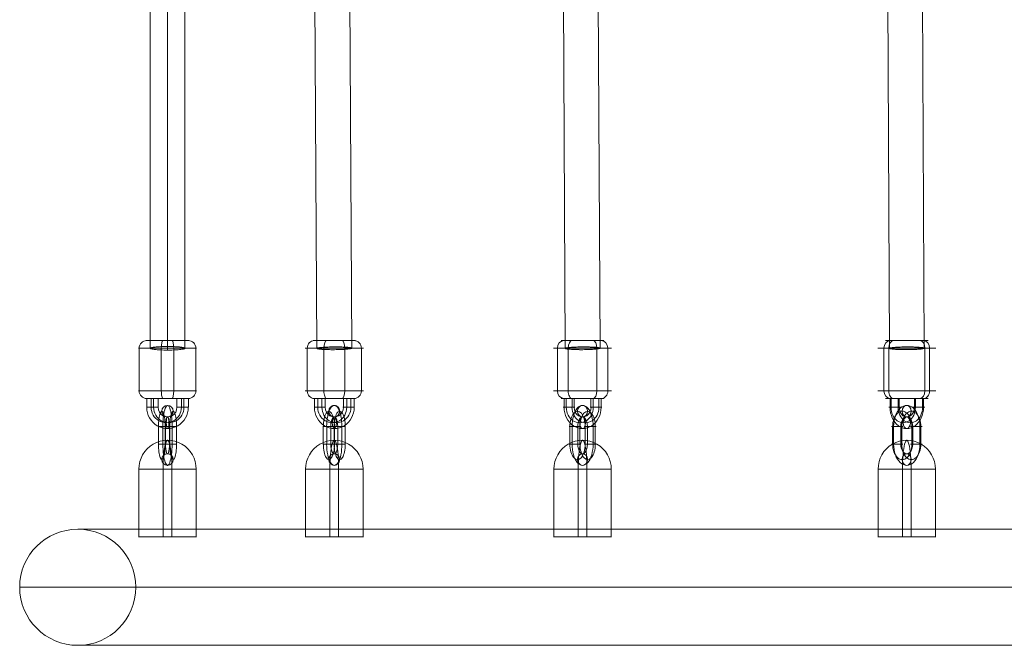
# Model space of a CAD drawing. Units: millimetres. Extents: x -4341 to 2804, y -2976 to 2684.
# Drawn here: x -2841 to -2332, y -1076 to -752 of the extents above; entities that cross this region are included whole.
import ezdxf

# ---------------------------------------------------------------- set-up
doc = ezdxf.new("R2010")
doc.units = ezdxf.units.MM
doc.header["$MEASUREMENT"] = 0
for name, color, linetype, lineweight in [('Level 25', 7, 'Continuous', 0), ('Level 26', 7, 'Continuous', 0), ('Level 27', 7, 'Continuous', 0)]:
    doc.layers.add(name, color=color, linetype=linetype, lineweight=lineweight)

# ---------------------------------------------------------------- blocks, each defined once
blk = doc.blocks.new('CONE_10')
at = {"layer": 'Level 26', "color": 253, "lineweight": 13}
for p, q in [((0.023044, 0.061829, 0.104991), (0.023044, 0.064029, 0.104991)), ((0.023289, 0.061829, 0.106108), (0.023289, 0.064029, 0.106108)), ((0.023427, 0.061829, 0.106736), (0.023427, 0.064029, 0.106736)), ((0.023672, 0.061829, 0.107853), (0.023672, 0.064029, 0.107853))]:
    blk.add_line(p, q, dxfattribs=at)
blk = doc.blocks.new('ROUNDE_21')
at = {"layer": 'Level 26', "color": 253, "lineweight": 13}
for p, q in [((0.023036, 0.061829, 0.104957), (0.023679, 0.061829, 0.107887)), ((0.023122, 0.061429, 0.105347), (0.023594, 0.061429, 0.107496))]:
    blk.add_line(p, q, dxfattribs=at)
at = {"layer": 'Level 26', "color": 253, "lineweight": 13, "extrusion": (-0.97675, 0, 0.214381)}
for centre, major_axis, ratio, start_param, end_param in [((0.023128, 0.061829, 0.105372), (0, -0.0004), 0.976754, 4.712388, 6.283184), ((0.023307, 0.061829, 0.106192), (0, 0.0004), 0.214364, 1.570797, 3.141593)]:
    blk.add_ellipse(centre, major_axis=major_axis, ratio=ratio, start_param=start_param, end_param=end_param, dxfattribs=at)
at = {"layer": 'Level 26', "color": 253, "lineweight": 13, "extrusion": (0.97675, 0, -0.214381)}
for centre, major_axis, ratio, start_param, end_param in [((0.023408, 0.061829, 0.106652), (0, -0.0004), 0.214364, 4.712389, 6.283185), ((0.023588, 0.061829, 0.107471), (0, 0.0004), 0.976754, 1.570797, 3.141594)]:
    blk.add_ellipse(centre, major_axis=major_axis, ratio=ratio, start_param=start_param, end_param=end_param, dxfattribs=at)
at = {"layer": 'Level 26', "color": 253, "lineweight": 13}
blk.add_blockref('CONE_10', (0, 0), dxfattribs=at)
blk = doc.blocks.new('ROUNDE_20')
at = {"layer": 'Level 26', "color": 253, "lineweight": 13}
for p, q in [((0.023594, 0.064429, 0.107496), (0.023122, 0.064429, 0.105347)), ((0.023679, 0.064029, 0.107887), (0.023036, 0.064029, 0.104957))]:
    blk.add_line(p, q, dxfattribs=at)
at = {"layer": 'Level 26', "color": 253, "lineweight": 13, "extrusion": (0.97675, 0, -0.214381)}
for centre, major_axis, ratio, start_param, end_param in [((0.023128, 0.064029, 0.105372), (0, 0.0004), 0.976754, 4.71239, 6.283186), ((0.023307, 0.064029, 0.106192), (0, -0.0004), 0.214364, 1.570796, 3.141592)]:
    blk.add_ellipse(centre, major_axis=major_axis, ratio=ratio, start_param=start_param, end_param=end_param, dxfattribs=at)
at = {"layer": 'Level 26', "color": 253, "lineweight": 13, "extrusion": (-0.97675, 0, 0.214381)}
for centre, major_axis, ratio, start_param, end_param in [((0.023408, 0.064029, 0.106652), (0, 0.0004), 0.214364, 4.712389, 6.283186), ((0.023588, 0.064029, 0.107471), (0, -0.0004), 0.976754, 1.570795, 3.141591)]:
    blk.add_ellipse(centre, major_axis=major_axis, ratio=ratio, start_param=start_param, end_param=end_param, dxfattribs=at)
at = {"layer": 'Level 26', "color": 253, "lineweight": 13}
blk.add_blockref('ROUNDE_21', (0, 0), dxfattribs=at)
blk = doc.blocks.new('Feature Solid_15')
at = {"layer": 'Level 26', "color": 253, "lineweight": 13}
blk.add_blockref('ROUNDE_20', (-0.023358, -0.062929, -0.106423), dxfattribs=at)
blk = doc.blocks.new('Smart Solid_29')
at = {"layer": 'Level 26', "color": 253, "lineweight": 13}
for p, q in [((-0.000229, -0.000325, -0.001044), (-0.000229, -0.000775, -0.001044)), ((-0.00018, -0.000325, -0.00082), (-0.00018, -0.000775, -0.00082)), ((-0.000152, -0.000325, -0.000695), (-0.000152, -0.000775, -0.000695)), ((-0.000103, -0.000325, -0.000471), (-0.000103, -0.000775, -0.000471)), ((0.000106, -0.000775, 0.000483), (0.000106, -0.000325, 0.000483)), ((0.000155, -0.000775, 0.000706), (0.000155, -0.000325, 0.000706)), ((0.000183, -0.000775, 0.000832), (0.000183, -0.000325, 0.000832)), ((0.000232, -0.000775, 0.001055), (0.000232, -0.000325, 0.001055))]:
    blk.add_line(p, q, dxfattribs=at)
at = {"layer": 'Level 26', "color": 253, "lineweight": 13, "extrusion": (-0.97675, 2.44126e-07, 0.214381), "flags": 128}
for points in [[(0.000325, -0.001075), (0.000325, -0.000475)], [(0.000325, 0.000487), (0.000325, 0.001087)], [(0.000325, 0.000487), (0.000325, 0.001087)], [(0.000775, -0.001075), (0.000775, -0.000475)], [(0.000775, 0.000487), (0.000775, 0.001087)]]:
    blk.add_lwpolyline(points, dxfattribs=at)
at = {"layer": 'Level 26', "color": 253, "lineweight": 13, "extrusion": (-0.97675, 2.44126e-07, 0.214381)}
for centre, major_axis in [((0.000001, -0.000325, 0.000006), (0, -0.0011, 0)), ((-0.000013, -0.000325, -0.000057), (0, -0.0008, 0)), ((0.000015, -0.000325, 0.000069), (0, -0.0008, 0)), ((0.000001, -0.000325, 0.000006), (0, -0.0005, 0))]:
    blk.add_ellipse(centre, major_axis=major_axis, ratio=0.97675, start_param=1.570757, end_param=4.71235, dxfattribs=at)
at = {"layer": 'Level 26', "color": 253, "lineweight": 13, "extrusion": (-0.97675, 0, 0.214381)}
blk.add_ellipse((0.000001, 0.000475, 0.000006), major_axis=(0, 0.0003), ratio=0.214381, dxfattribs=at)
blk = doc.blocks.new('Smart Solid_30')
at = {"layer": 'Level 26', "color": 253, "lineweight": 13}
for p, q in [((-0.00045, 0.000101, 0.000461), (-0.00045, -0.000028, -0.000126)), ((-0.00045, 0.0001, 0.000454), (0.00045, 0.0001, 0.000454)), ((-0.00045, 0.000051, 0.00023), (0.00045, 0.000051, 0.00023)), ((-0.00045, -0.000101, -0.000461), (-0.00045, 0.000028, 0.000126)), ((-0.00045, -0.000101, -0.000461), (-0.00045, 0.000028, 0.000126)), ((0.00045, 0.000026, 0.000119), (-0.00045, 0.000026, 0.000119)), ((-0.00045, 0.000023, 0.000105), (0.00045, 0.000023, 0.000105)), ((0.00045, 0.000101, 0.000461), (0.00045, -0.000028, -0.000126)), ((0.00045, 0.000101, 0.000461), (0.00045, -0.000028, -0.000126)), ((0.00045, -0.000101, -0.000461), (0.00045, 0.000028, 0.000126)), ((0.00045, -0.000023, -0.000105), (-0.00045, -0.000023, -0.000105)), ((-0.00045, -0.000026, -0.000119), (0.00045, -0.000026, -0.000119)), ((0.00045, -0.000051, -0.00023), (-0.00045, -0.000051, -0.00023)), ((0.00045, -0.0001, -0.000454), (-0.00045, -0.0001, -0.000454))]:
    blk.add_line(p, q, dxfattribs=at)
at = {"layer": 'Level 26', "color": 253, "lineweight": 13, "extrusion": (0, 0.976748, -0.214389)}
blk.add_ellipse((-0.00125, 0), major_axis=(0.0003, 0), ratio=0.976748, dxfattribs=at)
for centre, major_axis, start_param, end_param in [((-0.00045, 0), (-0.0011, 0), 4.712389, 7.853982), ((-0.00045, 0.000063, 0.000286), (-0.0008, 0), 4.712389, 7.853982), ((-0.00045, 0), (-0.0005, 0), 4.712389, 7.853982), ((0.00045, 0.000063, 0.000286), (-0.0008, 0), 1.570796, 4.712389), ((0.00045, 0), (-0.0011, 0), 1.570796, 4.712389), ((0.00045, 0), (-0.0005, 0), 1.570796, 4.712389), ((-0.00045, -0.000063, -0.000286), (-0.0008, 0), 4.712389, 7.853982), ((0.00045, -0.000063, -0.000286), (-0.0008, 0), 1.570796, 4.712389)]:
    blk.add_ellipse(centre, major_axis=major_axis, ratio=0.214389, start_param=start_param, end_param=end_param, dxfattribs=at)
at = {"layer": 'Level 26', "color": 253, "lineweight": 13, "extrusion": (0, -0.976748, 0.214389)}
blk.add_ellipse((0.00125, 0), major_axis=(-0.0003, 0), ratio=0.976748, dxfattribs=at)
blk = doc.blocks.new('CONE_11')
at = {"layer": 'Level 26', "color": 253, "lineweight": 13}
for p, q in [((0.040454, 0.061829, 0.105366), (0.040454, 0.064029, 0.105366)), ((0.040763, 0.061829, 0.106172), (0.040763, 0.064029, 0.106172)), ((0.041149, 0.061829, 0.107175), (0.041149, 0.064029, 0.107175)), ((0.041458, 0.061829, 0.107981), (0.041458, 0.064029, 0.107981))]:
    blk.add_line(p, q, dxfattribs=at)
blk = doc.blocks.new('ROUNDE_23')
at = {"layer": 'Level 26', "color": 253, "lineweight": 13}
for p, q in [((0.040418, 0.061829, 0.105273), (0.041494, 0.061829, 0.108074)), ((0.040562, 0.061429, 0.105647), (0.04135, 0.061429, 0.1077))]:
    blk.add_line(p, q, dxfattribs=at)
at = {"layer": 'Level 26', "color": 253, "lineweight": 13, "extrusion": (-0.933557, 0, 0.358428)}
for centre, major_axis, ratio, start_param, end_param in [((0.040588, 0.061829, 0.105715), (0, -0.0004), 0.933563, 4.712388, 6.283185), ((0.040815, 0.061829, 0.106305), (0, 0.0004), 0.358412, 1.570797, 3.141593)]:
    blk.add_ellipse(centre, major_axis=major_axis, ratio=ratio, start_param=start_param, end_param=end_param, dxfattribs=at)
at = {"layer": 'Level 26', "color": 253, "lineweight": 13, "extrusion": (0.933557, 0, -0.358428)}
for centre, major_axis, ratio, start_param, end_param in [((0.041097, 0.061829, 0.107042), (0, -0.0004), 0.358412, 4.712389, 6.283185), ((0.041324, 0.061829, 0.107632), (0, 0.0004), 0.933563, 1.570797, 3.141593)]:
    blk.add_ellipse(centre, major_axis=major_axis, ratio=ratio, start_param=start_param, end_param=end_param, dxfattribs=at)
at = {"layer": 'Level 26', "color": 253, "lineweight": 13}
blk.add_blockref('CONE_11', (0, 0), dxfattribs=at)
blk = doc.blocks.new('ROUNDE_22')
at = {"layer": 'Level 26', "color": 253, "lineweight": 13}
for p, q in [((0.04135, 0.064429, 0.1077), (0.040562, 0.064429, 0.105647)), ((0.041494, 0.064029, 0.108074), (0.040418, 0.064029, 0.105273))]:
    blk.add_line(p, q, dxfattribs=at)
at = {"layer": 'Level 26', "color": 253, "lineweight": 13, "extrusion": (0.933557, 0, -0.358428)}
for centre, major_axis, ratio, start_param, end_param in [((0.040588, 0.064029, 0.105715), (0, 0.0004), 0.933563, 4.71239, 6.283186), ((0.040815, 0.064029, 0.106305), (0, -0.0004), 0.358412, 1.570796, 3.141592)]:
    blk.add_ellipse(centre, major_axis=major_axis, ratio=ratio, start_param=start_param, end_param=end_param, dxfattribs=at)
at = {"layer": 'Level 26', "color": 253, "lineweight": 13, "extrusion": (-0.933557, 0, 0.358428)}
for centre, major_axis, ratio, start_param, end_param in [((0.041097, 0.064029, 0.107042), (0, 0.0004), 0.358412, 4.712389, 6.283186), ((0.041324, 0.064029, 0.107632), (0, -0.0004), 0.933563, 1.570796, 3.141592)]:
    blk.add_ellipse(centre, major_axis=major_axis, ratio=ratio, start_param=start_param, end_param=end_param, dxfattribs=at)
at = {"layer": 'Level 26', "color": 253, "lineweight": 13}
blk.add_blockref('ROUNDE_23', (0, 0), dxfattribs=at)
blk = doc.blocks.new('Feature Solid_16')
at = {"layer": 'Level 26', "color": 253, "lineweight": 13}
blk.add_blockref('ROUNDE_22', (-0.040957, -0.062929, -0.106675), dxfattribs=at)
blk = doc.blocks.new('Smart Solid_31')
at = {"layer": 'Level 26', "color": 253, "lineweight": 13}
for p, q in [((-0.000366, -0.000325, -0.000953), (-0.000366, -0.000775, -0.000953)), ((-0.000304, -0.000325, -0.000792), (-0.000304, -0.000775, -0.000792)), ((-0.000227, -0.000325, -0.000591), (-0.000227, -0.000775, -0.000591)), ((-0.000165, -0.000325, -0.00043), (-0.000165, -0.000775, -0.00043)), ((0.00017, -0.000775, 0.000442), (0.00017, -0.000325, 0.000442)), ((0.000231, -0.000775, 0.000603), (0.000231, -0.000325, 0.000603)), ((0.000309, -0.000775, 0.000804), (0.000309, -0.000325, 0.000804)), ((0.00037, -0.000775, 0.000965), (0.00037, -0.000325, 0.000965))]:
    blk.add_line(p, q, dxfattribs=at)
at = {"layer": 'Level 26', "color": 253, "lineweight": 13, "extrusion": (-0.933557, 2.33278e-07, 0.358428), "flags": 128}
for points in [[(0.000325, -0.00104), (0.000325, -0.00044)], [(0.000325, 0.000453), (0.000325, 0.001053)], [(0.000325, 0.000453), (0.000325, 0.001053)], [(0.000775, -0.00104), (0.000775, -0.00044)], [(0.000775, 0.000453), (0.000775, 0.001053)]]:
    blk.add_lwpolyline(points, dxfattribs=at)
at = {"layer": 'Level 26', "color": 253, "lineweight": 13, "extrusion": (-0.933557, 2.33278e-07, 0.358428)}
for centre, major_axis in [((0.000002, -0.000325, 0.000006), (0, -0.0011, 0)), ((-0.000036, -0.000325, -0.000094), (0, -0.0008, 0)), ((0.000041, -0.000325, 0.000106), (0, -0.0008, 0)), ((0.000002, -0.000325, 0.000006), (0, -0.0005, 0))]:
    blk.add_ellipse(centre, major_axis=major_axis, ratio=0.933557, start_param=1.570774, end_param=4.712367, dxfattribs=at)
at = {"layer": 'Level 26', "color": 253, "lineweight": 13, "extrusion": (-0.933557, 0, 0.358428)}
blk.add_ellipse((0.000002, 0.000475, 0.000006), major_axis=(0, 0.0003), ratio=0.358428, dxfattribs=at)
blk = doc.blocks.new('Smart Solid_32')
at = {"layer": 'Level 26', "color": 253, "lineweight": 13}
for p, q in [((-0.00045, 0.00021, 0.000548), (-0.00045, -0.000005, -0.000012)), ((-0.00045, 0.000203, 0.000529), (0.00045, 0.000203, 0.000529)), ((-0.00045, 0.000141, 0.000368), (0.00045, 0.000141, 0.000368)), ((-0.00045, 0.000064, 0.000167), (0.00045, 0.000064, 0.000167)), ((-0.00045, -0.00021, -0.000548), (-0.00045, 0.000005, 0.000012)), ((-0.00045, -0.00021, -0.000548), (-0.00045, 0.000005, 0.000012)), ((-0.00045, 0.000002, 0.000006), (0.00045, 0.000002, 0.000006)), ((0.00045, 0.00021, 0.000548), (0.00045, -0.000005, -0.000012)), ((0.00045, 0.00021, 0.000548), (0.00045, -0.000005, -0.000012)), ((0.00045, -0.00021, -0.000548), (0.00045, 0.000005, 0.000012)), ((0.00045, -0.000002, -0.000006), (-0.00045, -0.000002, -0.000006)), ((0.00045, -0.000064, -0.000167), (-0.00045, -0.000064, -0.000167)), ((0.00045, -0.000141, -0.000368), (-0.00045, -0.000141, -0.000368)), ((0.00045, -0.000203, -0.000529), (-0.00045, -0.000203, -0.000529))]:
    blk.add_line(p, q, dxfattribs=at)
at = {"layer": 'Level 26', "color": 253, "lineweight": 13, "extrusion": (0, 0.933554, -0.358436)}
for centre, major_axis, start_param, end_param in [((-0.00045, 0), (-0.0011, 0), 4.712389, 7.853982), ((-0.00045, 0.0001, 0.000261), (-0.0008, 0), 4.712389, 7.853982), ((-0.00045, -0.0001, -0.000261), (-0.0008, 0), 4.712389, 7.853982), ((-0.00045, 0), (-0.0005, 0), 4.712389, 7.853982), ((0.00045, 0.0001, 0.000261), (-0.0008, 0), 1.570796, 4.712389), ((0.00045, 0), (-0.0011, 0), 1.570796, 4.712389), ((0.00045, 0), (-0.0005, 0), 1.570796, 4.712389), ((0.00045, -0.0001, -0.000261), (-0.0008, 0), 1.570796, 4.712389)]:
    blk.add_ellipse(centre, major_axis=major_axis, ratio=0.358436, start_param=start_param, end_param=end_param, dxfattribs=at)
blk.add_ellipse((-0.00125, 0), major_axis=(0.0003, 0), ratio=0.933554, dxfattribs=at)
at = {"layer": 'Level 26', "color": 253, "lineweight": 13, "extrusion": (0, -0.933554, 0.358436)}
blk.add_ellipse((0.00125, 0), major_axis=(-0.0003, 0), ratio=0.933554, dxfattribs=at)
blk = doc.blocks.new('CONE_12')
at = {"layer": 'Level 26', "color": 253, "lineweight": 13}
for p, q in [((0.057193, 0.061829, 0.100562), (0.057193, 0.064029, 0.100562)), ((0.057471, 0.061829, 0.101051), (0.057471, 0.064029, 0.101051)), ((0.058204, 0.061829, 0.10234), (0.058204, 0.064029, 0.10234)), ((0.058482, 0.061829, 0.102829), (0.058482, 0.064029, 0.102829))]:
    blk.add_line(p, q, dxfattribs=at)
blk = doc.blocks.new('ROUNDE_25')
at = {"layer": 'Level 26', "color": 253, "lineweight": 13}
for p, q in [((0.057096, 0.061829, 0.100392), (0.058579, 0.061829, 0.102999)), ((0.057293, 0.061429, 0.100739), (0.058381, 0.061429, 0.102652))]:
    blk.add_line(p, q, dxfattribs=at)
at = {"layer": 'Level 26', "color": 253, "lineweight": 13, "extrusion": (-0.869252, 0, 0.494369)}
for centre, major_axis, ratio, start_param, end_param in [((0.057365, 0.061829, 0.100864), (0, -0.0004), 0.86926, 4.712389, 6.283185), ((0.057568, 0.061829, 0.101223), (0, 0.0004), 0.494355, 1.570797, 3.141593)]:
    blk.add_ellipse(centre, major_axis=major_axis, ratio=ratio, start_param=start_param, end_param=end_param, dxfattribs=at)
at = {"layer": 'Level 26', "color": 253, "lineweight": 13, "extrusion": (0.869252, 0, -0.494369)}
for centre, major_axis, ratio, start_param, end_param in [((0.058106, 0.061829, 0.102168), (0, -0.0004), 0.494355, 4.712389, 6.283185), ((0.05831, 0.061829, 0.102527), (0, 0.0004), 0.86926, 1.570797, 3.141593)]:
    blk.add_ellipse(centre, major_axis=major_axis, ratio=ratio, start_param=start_param, end_param=end_param, dxfattribs=at)
at = {"layer": 'Level 26', "color": 253, "lineweight": 13}
blk.add_blockref('CONE_12', (0, 0), dxfattribs=at)
blk = doc.blocks.new('ROUNDE_24')
at = {"layer": 'Level 26', "color": 253, "lineweight": 13}
for p, q in [((0.058381, 0.064429, 0.102652), (0.057293, 0.064429, 0.100739)), ((0.058579, 0.064029, 0.102999), (0.057096, 0.064029, 0.100392))]:
    blk.add_line(p, q, dxfattribs=at)
at = {"layer": 'Level 26', "color": 253, "lineweight": 13, "extrusion": (0.869252, 0, -0.494369)}
for centre, major_axis, ratio, start_param, end_param in [((0.057365, 0.064029, 0.100864), (0, 0.0004), 0.86926, 4.712389, 6.283186), ((0.057568, 0.064029, 0.101223), (0, -0.0004), 0.494355, 1.570796, 3.141592)]:
    blk.add_ellipse(centre, major_axis=major_axis, ratio=ratio, start_param=start_param, end_param=end_param, dxfattribs=at)
at = {"layer": 'Level 26', "color": 253, "lineweight": 13, "extrusion": (-0.869252, 0, 0.494369)}
for centre, major_axis, ratio, start_param, end_param in [((0.058106, 0.064029, 0.102168), (0, 0.0004), 0.494355, 4.712389, 6.283186), ((0.05831, 0.064029, 0.102527), (0, -0.0004), 0.86926, 1.570796, 3.141592)]:
    blk.add_ellipse(centre, major_axis=major_axis, ratio=ratio, start_param=start_param, end_param=end_param, dxfattribs=at)
at = {"layer": 'Level 26', "color": 253, "lineweight": 13}
blk.add_blockref('ROUNDE_25', (0, 0), dxfattribs=at)
blk = doc.blocks.new('Feature Solid_17')
at = {"layer": 'Level 26', "color": 253, "lineweight": 13}
blk.add_blockref('ROUNDE_24', (-0.057839, -0.062929, -0.101698), dxfattribs=at)
blk = doc.blocks.new('Smart Solid_33')
at = {"layer": 'Level 26', "color": 253, "lineweight": 13}
for p, q in [((-0.000469, -0.000325, -0.000825), (-0.000469, -0.000775, -0.000825)), ((-0.000414, -0.000325, -0.000727), (-0.000414, -0.000775, -0.000727)), ((-0.000267, -0.000325, -0.00047), (-0.000267, -0.000775, -0.00047)), ((-0.000211, -0.000325, -0.000372), (-0.000211, -0.000775, -0.000372)), ((0.000218, -0.000775, 0.000384), (0.000218, -0.000325, 0.000384)), ((0.000274, -0.000775, 0.000481), (0.000274, -0.000325, 0.000481)), ((0.00042, -0.000775, 0.000739), (0.00042, -0.000325, 0.000739)), ((0.000476, -0.000775, 0.000837), (0.000476, -0.000325, 0.000837))]:
    blk.add_line(p, q, dxfattribs=at)
at = {"layer": 'Level 26', "color": 253, "lineweight": 13, "extrusion": (-0.869252, 2.17156e-07, 0.494369), "flags": 128}
for points in [[(0.000325, -0.000989), (0.000325, -0.000389)], [(0.000325, 0.000402), (0.000325, 0.001002)], [(0.000325, 0.000402), (0.000325, 0.001002)], [(0.000775, -0.000989), (0.000775, -0.000389)], [(0.000775, 0.000402), (0.000775, 0.001002)]]:
    blk.add_lwpolyline(points, dxfattribs=at)
at = {"layer": 'Level 26', "color": 253, "lineweight": 13, "extrusion": (-0.869252, 2.17156e-07, 0.494369)}
for centre, major_axis in [((0.000003, -0.000325, 0.000006), (0, -0.0011, 0)), ((-0.00007, -0.000325, -0.000123), (0, -0.0008, 0)), ((0.000077, -0.000325, 0.000135), (0, -0.0008, 0)), ((0.000003, -0.000325, 0.000006), (0, -0.0005, 0))]:
    blk.add_ellipse(centre, major_axis=major_axis, ratio=0.869252, start_param=1.570781, end_param=4.712374, dxfattribs=at)
at = {"layer": 'Level 26', "color": 253, "lineweight": 13, "extrusion": (-0.869252, 0, 0.494369)}
blk.add_ellipse((0.000003, 0.000475, 0.000006), major_axis=(0, 0.0003), ratio=0.494369, dxfattribs=at)
blk = doc.blocks.new('Smart Solid_34')
at = {"layer": 'Level 26', "color": 253, "lineweight": 13}
for p, q in [((-0.00045, 0.000344, 0.000605), (-0.00045, 0.000047, 0.000083)), ((-0.00045, 0.000324, 0.00057), (0.00045, 0.000324, 0.00057)), ((-0.00045, 0.000269, 0.000473), (0.00045, 0.000269, 0.000473)), ((-0.00045, 0.000122, 0.000215), (0.00045, 0.000122, 0.000215)), ((-0.00045, 0.000067, 0.000117), (0.00045, 0.000067, 0.000117)), ((0.00045, 0.000344, 0.000605), (0.00045, 0.000047, 0.000083)), ((0.00045, 0.000344, 0.000605), (0.00045, 0.000047, 0.000083)), ((-0.00045, -0.000344, -0.000605), (-0.00045, -0.000047, -0.000083)), ((-0.00045, -0.000344, -0.000605), (-0.00045, -0.000047, -0.000083)), ((0.00045, -0.000067, -0.000117), (-0.00045, -0.000067, -0.000117)), ((0.00045, -0.000122, -0.000215), (-0.00045, -0.000122, -0.000215)), ((0.00045, -0.000269, -0.000473), (-0.00045, -0.000269, -0.000473)), ((0.00045, -0.000324, -0.00057), (-0.00045, -0.000324, -0.00057)), ((0.00045, -0.000344, -0.000605), (0.00045, -0.000047, -0.000083))]:
    blk.add_line(p, q, dxfattribs=at)
at = {"layer": 'Level 26', "color": 253, "lineweight": 13, "extrusion": (0, 0.869248, -0.494377)}
for centre, major_axis, start_param, end_param in [((-0.00045, 0), (-0.0011, 0), 4.712389, 7.853982), ((-0.00045, 0.000129, 0.000227), (-0.0008, 0), 4.712389, 7.853982), ((-0.00045, -0.000129, -0.000227), (-0.0008, 0), 4.712389, 7.853982), ((-0.00045, 0), (-0.0005, 0), 4.712389, 7.853982), ((0.00045, 0.000129, 0.000227), (-0.0008, 0), 1.570796, 4.712389), ((0.00045, 0), (-0.0011, 0), 1.570796, 4.712389), ((0.00045, 0), (-0.0005, 0), 1.570796, 4.712389), ((0.00045, -0.000129, -0.000227), (-0.0008, 0), 1.570796, 4.712389)]:
    blk.add_ellipse(centre, major_axis=major_axis, ratio=0.494377, start_param=start_param, end_param=end_param, dxfattribs=at)
blk.add_ellipse((-0.00125, 0), major_axis=(0.0003, 0), ratio=0.869248, dxfattribs=at)
at = {"layer": 'Level 26', "color": 253, "lineweight": 13, "extrusion": (0, -0.869248, 0.494377)}
blk.add_ellipse((0.00125, 0), major_axis=(-0.0003, 0), ratio=0.869248, dxfattribs=at)
blk = doc.blocks.new('CONE_13')
at = {"layer": 'Level 26', "color": 253, "lineweight": 13}
for p, q in [((0.071754, 0.061829, 0.091011), (0.071754, 0.064029, 0.091011)), ((0.071908, 0.061829, 0.091207), (0.071908, 0.064029, 0.091207)), ((0.073058, 0.061829, 0.092665), (0.073058, 0.064029, 0.092665)), ((0.073213, 0.061829, 0.092861), (0.073213, 0.064029, 0.092861))]:
    blk.add_line(p, q, dxfattribs=at)
blk = doc.blocks.new('ROUNDE_27')
at = {"layer": 'Level 26', "color": 253, "lineweight": 13}
for p, q in [((0.071555, 0.061829, 0.090758), (0.073412, 0.061829, 0.093114)), ((0.071802, 0.061429, 0.091072), (0.073164, 0.061429, 0.0928))]:
    blk.add_line(p, q, dxfattribs=at)
at = {"layer": 'Level 26', "color": 253, "lineweight": 13, "extrusion": (-0.785288, 0, 0.61913)}
for centre, major_axis, ratio, start_param, end_param in [((0.071948, 0.061829, 0.091257), (0, -0.0004), 0.785299, 4.712389, 6.283185), ((0.072062, 0.061829, 0.091401), (0, 0.0004), 0.619117, 1.570797, 3.141593)]:
    blk.add_ellipse(centre, major_axis=major_axis, ratio=ratio, start_param=start_param, end_param=end_param, dxfattribs=at)
at = {"layer": 'Level 26', "color": 253, "lineweight": 13, "extrusion": (0.785288, 0, -0.61913)}
for centre, major_axis, ratio, start_param, end_param in [((0.072905, 0.061829, 0.092471), (0, -0.0004), 0.619117, 4.712389, 6.283185), ((0.073018, 0.061829, 0.092614), (0, 0.0004), 0.785299, 1.570797, 3.141593)]:
    blk.add_ellipse(centre, major_axis=major_axis, ratio=ratio, start_param=start_param, end_param=end_param, dxfattribs=at)
at = {"layer": 'Level 26', "color": 253, "lineweight": 13}
blk.add_blockref('CONE_13', (0, 0), dxfattribs=at)
blk = doc.blocks.new('ROUNDE_26')
at = {"layer": 'Level 26', "color": 253, "lineweight": 13}
for p, q in [((0.073164, 0.064429, 0.0928), (0.071802, 0.064429, 0.091072)), ((0.073412, 0.064029, 0.093114), (0.071555, 0.064029, 0.090758))]:
    blk.add_line(p, q, dxfattribs=at)
at = {"layer": 'Level 26', "color": 253, "lineweight": 13, "extrusion": (0.785288, 0, -0.61913)}
for centre, major_axis, ratio, start_param, end_param in [((0.071948, 0.064029, 0.091257), (0, 0.0004), 0.785299, 4.712389, 6.283186), ((0.072062, 0.064029, 0.091401), (0, -0.0004), 0.619117, 1.570796, 3.141592)]:
    blk.add_ellipse(centre, major_axis=major_axis, ratio=ratio, start_param=start_param, end_param=end_param, dxfattribs=at)
at = {"layer": 'Level 26', "color": 253, "lineweight": 13, "extrusion": (-0.785288, 0, 0.61913)}
for centre, major_axis, ratio, start_param, end_param in [((0.072905, 0.064029, 0.092471), (0, 0.0004), 0.619117, 4.712389, 6.283186), ((0.073018, 0.064029, 0.092614), (0, -0.0004), 0.785299, 1.570796, 3.141592)]:
    blk.add_ellipse(centre, major_axis=major_axis, ratio=ratio, start_param=start_param, end_param=end_param, dxfattribs=at)
at = {"layer": 'Level 26', "color": 253, "lineweight": 13}
blk.add_blockref('ROUNDE_27', (0, 0), dxfattribs=at)
blk = doc.blocks.new('Feature Solid_18')
at = {"layer": 'Level 26', "color": 253, "lineweight": 13}
blk.add_blockref('ROUNDE_26', (-0.072485, -0.062929, -0.091938), dxfattribs=at)
blk = doc.blocks.new('Smart Solid_35')
at = {"layer": 'Level 26', "color": 253, "lineweight": 13}
for p, q in [((-0.00053, -0.000325, -0.000673), (-0.00053, -0.000775, -0.000673)), ((-0.0005, -0.000325, -0.000634), (-0.0005, -0.000775, -0.000634)), ((-0.00027, -0.000325, -0.000342), (-0.00027, -0.000775, -0.000342)), ((-0.000239, -0.000325, -0.000303), (-0.000239, -0.000775, -0.000303)), ((0.000247, -0.000775, 0.000314), (0.000247, -0.000325, 0.000314)), ((0.000278, -0.000775, 0.000353), (0.000278, -0.000325, 0.000353)), ((0.000508, -0.000775, 0.000645), (0.000508, -0.000325, 0.000645)), ((0.000539, -0.000775, 0.000684), (0.000539, -0.000325, 0.000684))]:
    blk.add_line(p, q, dxfattribs=at)
at = {"layer": 'Level 26', "color": 253, "lineweight": 13, "extrusion": (-0.785288, 1.96122e-07, 0.61913), "flags": 128}
for points in [[(0.000325, -0.000921), (0.000325, -0.000321)], [(0.000325, 0.000335), (0.000325, 0.000935)], [(0.000325, 0.000335), (0.000325, 0.000935)], [(0.000775, -0.000921), (0.000775, -0.000321)], [(0.000775, 0.000335), (0.000775, 0.000935)]]:
    blk.add_lwpolyline(points, dxfattribs=at)
at = {"layer": 'Level 26', "color": 253, "lineweight": 13, "extrusion": (-0.785288, 1.96122e-07, 0.61913)}
for centre, major_axis in [((0.000004, -0.000325, 0.000006), (0, -0.0011, 0)), ((-0.000111, -0.000325, -0.00014), (0, -0.0008, 0)), ((0.000119, -0.000325, 0.000151), (0, -0.0008, 0)), ((0.000004, -0.000325, 0.000006), (0, -0.0005, 0))]:
    blk.add_ellipse(centre, major_axis=major_axis, ratio=0.785288, start_param=1.570785, end_param=4.712378, dxfattribs=at)
at = {"layer": 'Level 26', "color": 253, "lineweight": 13, "extrusion": (-0.785288, 0, 0.61913)}
blk.add_ellipse((0.000004, 0.000475, 0.000006), major_axis=(0, 0.0003), ratio=0.61913, dxfattribs=at)
blk = doc.blocks.new('Smart Solid_36')
at = {"layer": 'Level 26', "color": 253, "lineweight": 13}
for p, q in [((-0.00045, 0.000492, 0.000625), (-0.00045, 0.000121, 0.000153)), ((-0.00045, 0.000453, 0.000574), (0.00045, 0.000453, 0.000574)), ((-0.00045, 0.000422, 0.000535), (0.00045, 0.000422, 0.000535)), ((-0.00045, 0.000192, 0.000243), (0.00045, 0.000192, 0.000243)), ((-0.00045, 0.000161, 0.000204), (0.00045, 0.000161, 0.000204)), ((0.00045, 0.000492, 0.000625), (0.00045, 0.000121, 0.000153)), ((0.00045, 0.000492, 0.000625), (0.00045, 0.000121, 0.000153)), ((-0.00045, -0.000492, -0.000625), (-0.00045, -0.000121, -0.000153)), ((-0.00045, -0.000492, -0.000625), (-0.00045, -0.000121, -0.000153)), ((0.00045, -0.000161, -0.000204), (-0.00045, -0.000161, -0.000204)), ((0.00045, -0.000192, -0.000243), (-0.00045, -0.000192, -0.000243)), ((0.00045, -0.000422, -0.000535), (-0.00045, -0.000422, -0.000535)), ((0.00045, -0.000453, -0.000574), (-0.00045, -0.000453, -0.000574)), ((0.00045, -0.000492, -0.000625), (0.00045, -0.000121, -0.000153))]:
    blk.add_line(p, q, dxfattribs=at)
at = {"layer": 'Level 26', "color": 253, "lineweight": 13, "extrusion": (0, 0.785283, -0.619137)}
for centre, major_axis, start_param, end_param in [((-0.00045, 0), (-0.0011, 0), 4.712389, 7.853982), ((-0.00045, 0.000146, 0.000185), (-0.0008, 0), 4.712389, 7.853982), ((-0.00045, -0.000146, -0.000185), (-0.0008, 0), 4.712389, 7.853982), ((-0.00045, 0), (-0.0005, 0), 4.712389, 7.853982), ((0.00045, 0.000146, 0.000185), (-0.0008, 0), 1.570796, 4.712389), ((0.00045, 0), (-0.0011, 0), 1.570796, 4.712389), ((0.00045, 0), (-0.0005, 0), 1.570796, 4.712389), ((0.00045, -0.000146, -0.000185), (-0.0008, 0), 1.570796, 4.712389)]:
    blk.add_ellipse(centre, major_axis=major_axis, ratio=0.619137, start_param=start_param, end_param=end_param, dxfattribs=at)
blk.add_ellipse((-0.00125, 0), major_axis=(0.0003, 0), ratio=0.785283, dxfattribs=at)
at = {"layer": 'Level 26', "color": 253, "lineweight": 13, "extrusion": (0, -0.785283, 0.619137)}
blk.add_ellipse((0.00125, 0), major_axis=(-0.0003, 0), ratio=0.785283, dxfattribs=at)
blk = doc.blocks.new('Smart Solid_52')
at = {"layer": 'Level 26', "color": 253, "lineweight": 13}
for p, q in [((-0.002505, 0.001483, 0.000225), (-0.002505, -0.001483, -0.000225)), ((0.000995, 0.001466, 0.000222), (-0.002505, 0.001466, 0.000222)), ((0.000995, 0.001483, 0.000225), (0.000995, -0.001483, -0.000225)), ((0.000995, 0.000222, 0.000034), (-0.002505, 0.000222, 0.000034)), ((0.000995, 0.000222, 0.000034), (0.000995, -0.001483, -0.000225)), ((0.000995, -0.000222, -0.000034), (-0.002505, -0.000222, -0.000034)), ((0.000995, -0.001466, -0.000222), (-0.002505, -0.001466, -0.000222))]:
    blk.add_line(p, q, dxfattribs=at)
at = {"layer": 'Level 26', "color": 253, "lineweight": 13, "extrusion": (0, -0.149958, 0.988692)}
blk.add_ellipse((0.000995, 0), major_axis=(0.0015, 0), ratio=0.988692, start_param=4.712389, end_param=7.853982, dxfattribs=at)
at = {"layer": 'Level 26', "color": 253, "lineweight": 13, "extrusion": (0, 0.149958, -0.988692)}
blk.add_ellipse((0.000995, 0), major_axis=(0.0015, 0), ratio=0.149958, start_param=4.712389, end_param=7.853982, dxfattribs=at)
blk = doc.blocks.new('Smart Solid_53')
at = {"layer": 'Level 26', "color": 253, "lineweight": 13}
for p, q in [((-0.002505, 0.001483, 0.000225), (-0.002505, -0.001483, -0.000225)), ((0.000995, 0.001466, 0.000222), (-0.002505, 0.001466, 0.000222)), ((0.000995, 0.001483, 0.000225), (0.000995, -0.001483, -0.000225)), ((0.000995, 0.000222, 0.000034), (-0.002505, 0.000222, 0.000034)), ((0.000995, 0.000222, 0.000034), (0.000995, -0.001483, -0.000225)), ((0.000995, -0.000222, -0.000034), (-0.002505, -0.000222, -0.000034)), ((0.000995, -0.001466, -0.000222), (-0.002505, -0.001466, -0.000222))]:
    blk.add_line(p, q, dxfattribs=at)
at = {"layer": 'Level 26', "color": 253, "lineweight": 13, "extrusion": (0, -0.149958, 0.988692)}
blk.add_ellipse((0.000995, 0), major_axis=(0.0015, 0), ratio=0.988692, start_param=4.712389, end_param=7.853982, dxfattribs=at)
at = {"layer": 'Level 26', "color": 253, "lineweight": 13, "extrusion": (0, 0.149958, -0.988692)}
blk.add_ellipse((0.000995, 0), major_axis=(0.0015, 0), ratio=0.149958, start_param=4.712389, end_param=7.853982, dxfattribs=at)
blk = doc.blocks.new('Smart Solid_54')
at = {"layer": 'Level 26', "color": 253, "lineweight": 13}
for p, q in [((-0.002505, 0.001483, 0.000225), (-0.002505, -0.001483, -0.000225)), ((0.000995, 0.001466, 0.000222), (-0.002505, 0.001466, 0.000222)), ((0.000995, 0.001483, 0.000225), (0.000995, -0.001483, -0.000225)), ((0.000995, 0.000222, 0.000034), (-0.002505, 0.000222, 0.000034)), ((0.000995, 0.000222, 0.000034), (0.000995, -0.001483, -0.000225)), ((0.000995, -0.000222, -0.000034), (-0.002505, -0.000222, -0.000034)), ((0.000995, -0.001466, -0.000222), (-0.002505, -0.001466, -0.000222))]:
    blk.add_line(p, q, dxfattribs=at)
at = {"layer": 'Level 26', "color": 253, "lineweight": 13, "extrusion": (0, -0.149958, 0.988692)}
blk.add_ellipse((0.000995, 0), major_axis=(0.0015, 0), ratio=0.988692, start_param=4.712389, end_param=7.853982, dxfattribs=at)
at = {"layer": 'Level 26', "color": 253, "lineweight": 13, "extrusion": (0, 0.149958, -0.988692)}
blk.add_ellipse((0.000995, 0), major_axis=(0.0015, 0), ratio=0.149958, start_param=4.712389, end_param=7.853982, dxfattribs=at)
blk = doc.blocks.new('Smart Solid_55')
at = {"layer": 'Level 26', "color": 253, "lineweight": 13}
for p, q in [((-0.002505, 0.001483, 0.000225), (-0.002505, -0.001483, -0.000225)), ((0.000995, 0.001466, 0.000222), (-0.002505, 0.001466, 0.000222)), ((0.000995, 0.001483, 0.000225), (0.000995, -0.001483, -0.000225)), ((0.000995, 0.000222, 0.000034), (-0.002505, 0.000222, 0.000034)), ((0.000995, 0.000222, 0.000034), (0.000995, -0.001483, -0.000225)), ((0.000995, -0.000222, -0.000034), (-0.002505, -0.000222, -0.000034)), ((0.000995, -0.001466, -0.000222), (-0.002505, -0.001466, -0.000222))]:
    blk.add_line(p, q, dxfattribs=at)
at = {"layer": 'Level 26', "color": 253, "lineweight": 13, "extrusion": (0, -0.149958, 0.988692)}
blk.add_ellipse((0.000995, 0), major_axis=(0.0015, 0), ratio=0.988692, start_param=4.712389, end_param=7.853982, dxfattribs=at)
at = {"layer": 'Level 26', "color": 253, "lineweight": 13, "extrusion": (0, 0.149958, -0.988692)}
blk.add_ellipse((0.000995, 0), major_axis=(0.0015, 0), ratio=0.149958, start_param=4.712389, end_param=7.853982, dxfattribs=at)
blk = doc.blocks.new('From Surface')
at = {"layer": 'Level 25', "color": 65, "lineweight": 13}
for p, q in [((-815.62, -1015.67), (-2810.52, -1015.67)), ((-815.62, -1045.67), (-2840.52, -1045.67)), ((-815.62, -1045.67), (-2780.52, -1045.67)), ((-815.62, -1075.67), (-2810.52, -1075.67))]:
    blk.add_line(p, q, dxfattribs=at)
at = {"layer": 'Level 25', "color": 65, "lineweight": 13, "extrusion": (0, 0, -1)}
blk.add_arc((2810.52, -1045.67), 30, 0, 360, dxfattribs=at)
blk = doc.blocks.new('From Cone_12')
at = {"layer": 'Level 27', "color": 7, "lineweight": 13}
for p, q in [((-2689.34, -512.63), (-2686.97, -922.23)), ((-2671.34, -512.52), (-2668.97, -922.13))]:
    blk.add_line(p, q, dxfattribs=at)
for centre in [(-2680.34, -512.57), (-2677.97, -922.18)]:
    blk.add_ellipse(centre, major_axis=(9, 0.05), ratio=0.080605, dxfattribs=at)
blk = doc.blocks.new('From Cone_13')
at = {"layer": 'Level 27', "color": 7, "lineweight": 13}
for p, q in [((-2560.83, -512.62), (-2558.68, -922.23)), ((-2542.83, -512.53), (-2540.68, -922.13))]:
    blk.add_line(p, q, dxfattribs=at)
for centre in [(-2551.83, -512.57), (-2549.68, -922.18)]:
    blk.add_ellipse(centre, major_axis=(9, 0.05), ratio=0.079774, dxfattribs=at)
blk = doc.blocks.new('From Cone_14')
at = {"layer": 'Level 27', "color": 7, "lineweight": 13}
for p, q in [((-2393.06, -512.62), (-2391.18, -922.22)), ((-2375.06, -512.53), (-2373.18, -922.14))]:
    blk.add_line(p, q, dxfattribs=at)
for centre in [(-2384.06, -512.57), (-2382.18, -922.18)]:
    blk.add_ellipse(centre, major_axis=(9, 0.04), ratio=0.079033, dxfattribs=at)
blk = doc.blocks.new('From Surface_13')
at = {"layer": 'Level 27', "color": 7, "lineweight": 13, "flags": 128}
for points in [[(-2773.13, -922.18), (-2773.13, 630.82)], [(-2764.13, -923.11), (-2764.13, 631.75)], [(-2755.13, -922.18), (-2755.13, 630.82)], [(-2764.13, -921.26), (-2764.13, 629.9)]]:
    blk.add_lwpolyline(points, dxfattribs=at)
at = {"layer": 'Level 27', "color": 7, "lineweight": 13}
blk.add_ellipse((-2764.13, -922.18), major_axis=(9, 0), ratio=0.102753, dxfattribs=at)
blk = doc.blocks.new('FS94')
at = {"layer": 'Level 27', "color": 7, "lineweight": 13}
for points in [[(-1987.02, -776.5), (-1987.02, -774.9), (-2000.52, -775.7), (-2014.02, -776.5), (-2000.52, -777.3), (-1987.02, -778.1), (-1987.02, -776.5)], [(-1918.85, -776.55), (-1918.85, -775.3), (-1905.35, -775.85), (-1891.85, -776.4), (-1905.34, -777.1), (-1918.84, -777.81), (-1918.85, -776.55)], [(-1790.56, -776.55), (-1790.57, -775.3), (-1777.07, -775.86), (-1763.56, -776.41), (-1777.06, -777.1), (-1790.56, -777.79), (-1790.56, -776.55)], [(-1623.06, -776.54), (-1623.07, -775.31), (-1609.56, -775.86), (-1596.06, -776.42), (-1609.56, -777.1), (-1623.06, -777.77), (-1623.06, -776.54)]]:
    blk.add_rational_spline(points, [1, 0.5, 1, 0.5, 1, 0.5, 1], degree=2, knots=[0, 0, 0, 0.333333, 0.333333, 0.666667, 0.666667, 1, 1, 1], dxfattribs=at)
at = {"layer": 'Level 25', "color": 65, "lineweight": 13}
blk.add_blockref('From Surface', (768.12, 145.68), dxfattribs=at)
at = {"layer": 'Level 26', "color": 253, "lineweight": 13, "extrusion": (-0.97675, -3.36713e-10, 0.214381), "xscale": 10000, "yscale": 10000, "zscale": 10000, "rotation": 270.0000143203063}
for name, p in [('Feature Solid_15', (787.5, -427.91, 1949.62)), ('Smart Solid_29', (810.25, -427.89, 1949.55))]:
    blk.add_blockref(name, p, dxfattribs=at)
at = {"layer": 'Level 26', "color": 253, "lineweight": 13, "extrusion": (-0.933557, -3.36712e-10, 0.358428), "xscale": 10000.00000000001, "yscale": 9999.999999999998, "zscale": 10000.00000000001, "rotation": 270.0000143171335}
for name, p in [('Feature Solid_16', (787.5, -684.55, 1782.97)), ('Smart Solid_31', (810.25, -684.52, 1782.89))]:
    blk.add_blockref(name, p, dxfattribs=at)
at = {"layer": 'Level 26', "color": 253, "lineweight": 13, "extrusion": (-0.869252, -3.36714e-10, 0.494369), "xscale": 10000.00000000001, "yscale": 9999.999999999998, "zscale": 10000.00000000001, "rotation": 270.0000143135685}
for name, p in [('Feature Solid_17', (787.5, -880.76, 1548.65)), ('Smart Solid_33', (810.25, -880.72, 1548.57))]:
    blk.add_blockref(name, p, dxfattribs=at)
at = {"layer": 'Level 26', "color": 253, "lineweight": 13, "extrusion": (-0.785288, -3.36712e-10, 0.61913), "xscale": 10000.00000000001, "yscale": 9999.999999999998, "zscale": 10000.00000000001, "rotation": 270.0000143093304}
for name, p in [('Feature Solid_18', (787.5, -999.33, 1267.53)), ('Smart Solid_35', (810.25, -999.27, 1267.45))]:
    blk.add_blockref(name, p, dxfattribs=at)
at = {"layer": 'Level 26', "color": 253, "lineweight": 13, "extrusion": (0.976748, 1.76506e-15, -0.214389), "xscale": 10000, "yscale": 10000, "zscale": 10000}
blk.add_blockref('Smart Solid_30', (-821.5, -427.92, -1949.61), dxfattribs=at)
at = {"layer": 'Level 26', "color": 253, "lineweight": 13, "extrusion": (0.933554, 1.03561e-15, -0.358436), "xscale": 10000, "yscale": 10000.00000000001, "zscale": 10000}
blk.add_blockref('Smart Solid_32', (-821.5, -684.56, -1782.95), dxfattribs=at)
at = {"layer": 'Level 26', "color": 253, "lineweight": 13, "extrusion": (0.869248, 2.49452e-15, -0.494377), "xscale": 10000, "yscale": 10000, "zscale": 10000}
blk.add_blockref('Smart Solid_34', (-821.5, -880.76, -1548.62), dxfattribs=at)
at = {"layer": 'Level 26', "color": 253, "lineweight": 13, "extrusion": (0.785283, 1.03561e-15, -0.619137), "xscale": 10000, "yscale": 10000.00000000001, "zscale": 10000}
blk.add_blockref('Smart Solid_36', (-821.5, -999.33, -1267.5), dxfattribs=at)
at = {"layer": 'Level 26', "color": 253, "lineweight": 13, "extrusion": (0.149958, 0, -0.988692), "xscale": 10000, "yscale": 10000, "zscale": 10000}
for name, p in [('Smart Solid_55', (-848.95, -1973.45, -299.32)), ('Smart Solid_54', (-848.95, -1888.25, -286.4)), ('Smart Solid_53', (-848.95, -1761.42, -267.16)), ('Smart Solid_52', (-848.95, -1595.81, -242.04))]:
    blk.add_blockref(name, p, dxfattribs=at)
at = {"layer": 'Level 27', "color": 7, "lineweight": 13}
for name in ['From Surface_13', 'From Cone_12', 'From Cone_13', 'From Cone_14']:
    blk.add_blockref(name, (768.12, 145.68), dxfattribs=at)

msp = doc.modelspace()

# ---------------------------------------------------------------- block references
at = {"layer": 'Level 25', "color": 65, "lineweight": 13}
msp.add_blockref('FS94', (-768.12, -145.68), dxfattribs=at)

doc.saveas('drawing.dxf')
